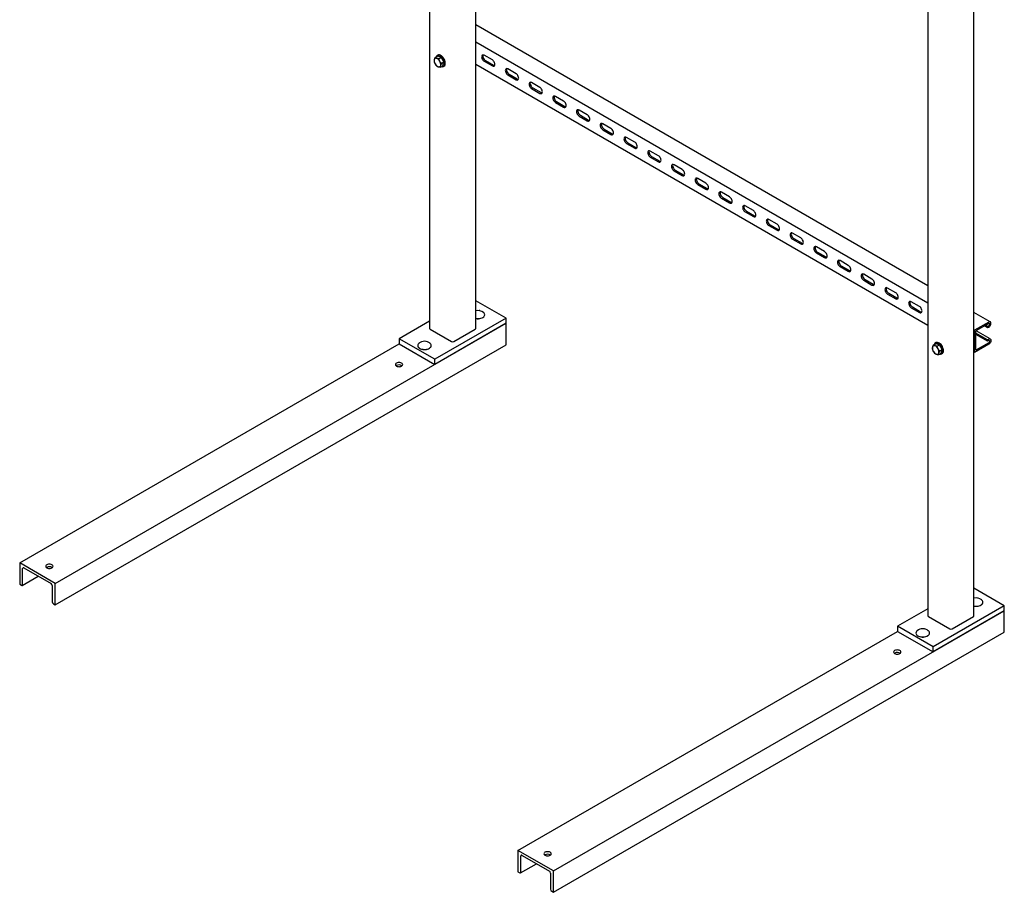
# Model space of a CAD drawing. Units: inches. Extents: x 0.2 to 9.1, y 0.2 to 10.8.
# Drawn here: x 6.3 to 8, y 1.8 to 3.3 of the extents above; entities that cross this region are included whole.
import ezdxf

# ---------------------------------------------------------------- set-up
doc = ezdxf.new("R2010")
doc.units = ezdxf.units.IN
doc.header["$MEASUREMENT"] = 0

msp = doc.modelspace()

# ---------------------------------------------------------------- linework, layer by layer
at = {"color": 7, "linetype": 'Continuous', "lineweight": 25}
for p, q in [((7.90391397, 2.28190917), (7.90391397, 3.87092257)), ((7.82764773, 3.57071189), (7.82764773, 2.28190918)), ((7.07895606, 2.75814724), (7.07895606, 3.44275286)), ((7.00268982, 3.41686194), (7.00268982, 2.75814724)), ((7.82764774, 2.82873272), (7.07895604, 3.26094324)), ((7.82764774, 2.80004151), (7.07895603, 3.23225203)), ((7.01159852, 3.20674401), (7.01570867, 3.20911674)), ((7.01597316, 3.21088097), (7.01499106, 3.21031402)), ((7.02187753, 3.20743015), (7.01570867, 3.20911674)), ((7.01776739, 3.20505741), (7.02187753, 3.20743015)), ((7.02636785, 3.19960612), (7.02187753, 3.20743015)), ((7.0222577, 3.19723338), (7.02636785, 3.19960612)), ((7.02468931, 3.19346858), (7.02636785, 3.19960612)), ((7.82764774, 2.76318379), (7.07895603, 3.19539431)), ((7.10650039, 3.20288378), (7.09299662, 3.21067934)), ((7.09299662, 3.20075609), (7.10650039, 3.19296053)), ((7.09505115, 3.20194215), (7.10855492, 3.19414659)), ((7.02057916, 3.19109584), (7.02468931, 3.19346858)), ((7.02540692, 3.1922713), (7.02638901, 3.19283826)), ((7.14578409, 3.18020578), (7.13228032, 3.18800134)), ((7.13433486, 3.17926415), (7.14783863, 3.17146859)), ((7.13228032, 3.17807809), (7.14578409, 3.17028253)), ((7.18506782, 3.15752776), (7.17156403, 3.16532334)), ((7.17156403, 3.15540009), (7.18506782, 3.14760451)), ((7.17361857, 3.15658615), (7.18712236, 3.14879057)), ((7.22435153, 3.13484976), (7.21084774, 3.14264533)), ((7.21084774, 3.13272209), (7.22435153, 3.12492651)), ((7.21290227, 3.13390815), (7.22640607, 3.12611257)), ((7.26363524, 3.11217176), (7.25013147, 3.11996732)), ((7.25013147, 3.11004407), (7.26363524, 3.10224851)), ((7.252186, 3.11123013), (7.26568977, 3.10343457)), ((7.30291894, 3.08949376), (7.28941516, 3.09728933)), ((7.28941516, 3.08736608), (7.30291894, 3.07957051)), ((7.2914697, 3.08855214), (7.30497348, 3.08075657)), ((7.34220265, 3.06681576), (7.32869888, 3.07461132)), ((7.33075342, 3.06587413), (7.34425719, 3.05807857)), ((7.32869888, 3.06468807), (7.34220265, 3.05689251)), ((7.38148636, 3.04413775), (7.36798259, 3.05193332)), ((7.36798259, 3.04201007), (7.38148636, 3.0342145)), ((7.37003712, 3.04319613), (7.3835409, 3.03540056)), ((7.42077007, 3.02145975), (7.4072663, 3.02925531)), ((7.4072663, 3.01933206), (7.42077007, 3.0115365)), ((7.40932084, 3.02051812), (7.42282461, 3.01272256)), ((7.46005378, 2.99878175), (7.44655001, 3.00657731)), ((7.44655001, 2.99665406), (7.46005378, 2.9888585)), ((7.44860454, 2.99784012), (7.46210832, 2.99004456)), ((7.49933749, 2.97610374), (7.48583372, 2.98389931)), ((7.48583372, 2.97397606), (7.49933749, 2.96618049)), ((7.48788825, 2.97516212), (7.50139203, 2.96736655)), ((7.5386212, 2.95342574), (7.52511742, 2.96122131)), ((7.52511742, 2.95129806), (7.5386212, 2.94350249)), ((7.52717196, 2.95248412), (7.54067574, 2.94468855)), ((7.57790491, 2.93074774), (7.56440114, 2.9385433)), ((7.56440114, 2.92862005), (7.57790491, 2.92082449)), ((7.56645568, 2.92980611), (7.57995945, 2.92201055)), ((7.61718862, 2.90806974), (7.60368485, 2.9158653)), ((7.60368485, 2.90594205), (7.61718862, 2.89814649)), ((7.60573939, 2.90712811), (7.61924316, 2.89933255)), ((7.65647234, 2.88539173), (7.64296856, 2.8931873)), ((7.64296856, 2.88326405), (7.65647234, 2.87546848)), ((7.64502309, 2.88445011), (7.65852688, 2.87665454)), ((7.69575603, 2.86271373), (7.68225226, 2.87050929)), ((7.68225226, 2.86058605), (7.69575603, 2.85279049)), ((7.6843068, 2.8617721), (7.69781057, 2.85397654)), ((7.73503976, 2.84003572), (7.72153597, 2.84783129)), ((7.72153597, 2.83790804), (7.73503976, 2.83011247)), ((7.72359051, 2.8390941), (7.7370943, 2.83129853)), ((7.77432347, 2.81735772), (7.76081968, 2.82515329)), ((7.12921129, 2.77515574), (7.07895606, 2.80416747)), ((7.76081968, 2.81523004), (7.77432347, 2.80743447)), ((7.76287421, 2.8164161), (7.77637801, 2.80862053)), ((7.81360718, 2.79467972), (7.80010341, 2.80247528)), ((7.80010341, 2.79255203), (7.81360718, 2.78475647)), ((7.80215794, 2.79373809), (7.81566171, 2.78594253)), ((7.12921129, 2.77515574), (7.01136016, 2.70712173)), ((7.08597978, 2.78752647), (7.0856309, 2.78772787)), ((7.09384765, 2.78077008), (7.09384765, 2.78088349)), ((7.12921129, 2.76665011), (7.12921129, 2.77515574)), ((7.9309932, 2.76907265), (7.90391395, 2.78470518)), ((6.38282079, 2.33576804), (7.12921129, 2.76665011)), ((7.00268982, 2.77015047), (6.95243459, 2.74113874)), ((7.00350342, 2.75701334), (7.03885875, 2.73660314)), ((7.12921129, 2.76665011), (7.01136016, 2.6986161)), ((7.04278711, 2.73660314), (7.07814245, 2.75701335)), ((7.12921129, 2.73120997), (7.12921129, 2.76665011)), ((7.90506455, 2.75534973), (7.90391399, 2.75601394)), ((7.92838925, 2.7688148), (7.90506455, 2.75534973)), ((7.90506455, 2.71849202), (7.90506455, 2.75534973)), ((7.92838925, 2.76644231), (7.90711908, 2.75416331)), ((7.92654783, 2.75924613), (7.92123582, 2.76231269)), ((7.92654783, 2.76161867), (7.92329071, 2.76349896)), ((7.92838925, 2.7626817), (7.92654783, 2.76161867)), ((7.92654783, 2.76161867), (7.92654783, 2.75924613)), ((7.92838925, 2.76030916), (7.92654783, 2.75924613)), ((7.01136016, 2.70712173), (6.95243459, 2.74113874)), ((6.95243459, 2.74113874), (6.95243459, 2.7326331)), ((7.90711908, 2.72205056), (7.90711908, 2.75416331)), ((7.90716598, 2.75366048), (7.90711908, 2.75386221)), ((7.90716598, 2.75366048), (7.9071191, 2.75363342)), ((7.92654783, 2.73939969), (7.90711911, 2.75061564)), ((7.92654783, 2.73702715), (7.90711911, 2.74824311)), ((7.9309932, 2.74072057), (7.90741314, 2.75433305)), ((7.92838925, 2.74046272), (7.92654783, 2.73939969)), ((7.92654783, 2.73702715), (7.92654783, 2.73939969)), ((6.32389522, 2.36978505), (6.95243459, 2.7326331)), ((6.38282079, 2.3003279), (7.12921129, 2.73120997)), ((6.95243459, 2.7326331), (7.01136016, 2.6986161)), ((6.98287598, 2.72985798), (6.98287598, 2.72974457)), ((6.99759143, 2.73650096), (6.99724255, 2.73670236)), ((7.00545931, 2.72974458), (7.00545931, 2.72985799)), ((7.83655643, 2.73050594), (7.84066658, 2.73287868)), ((7.84093107, 2.7346429), (7.83994897, 2.73407595)), ((7.84683544, 2.73119208), (7.84066658, 2.73287868)), ((7.8427253, 2.72881934), (7.84683544, 2.73119208)), ((7.85132576, 2.72336805), (7.84683544, 2.73119208)), ((7.84721561, 2.72099531), (7.85132576, 2.72336805)), ((7.84964722, 2.71723051), (7.85132576, 2.72336805)), ((7.92838925, 2.73195708), (7.90506455, 2.71849202)), ((7.92838925, 2.73432957), (7.90711908, 2.72205056)), ((7.92838925, 2.73809018), (7.92654783, 2.73702715)), ((7.01136016, 2.6986161), (7.01136016, 2.70712173)), ((7.84553707, 2.71485777), (7.84964722, 2.71723051)), ((7.85036483, 2.71603324), (7.85134692, 2.71660019)), ((7.90506455, 2.71849202), (7.90391399, 2.71915622)), ((6.94767146, 2.69657438), (6.94713543, 2.69622039)), ((6.38282079, 2.33576804), (6.32389522, 2.36978505)), ((6.32389522, 2.36978505), (6.32389522, 2.33434491)), ((6.3282303, 2.33250653), (6.35466698, 2.3477681)), ((6.32880567, 2.33377834), (6.32880567, 2.36042932)), ((6.3307699, 2.36156357), (6.37594612, 2.33548389)), ((6.36870321, 2.36234312), (6.3681672, 2.36198915)), ((6.32389522, 2.33434491), (6.32684149, 2.33264407)), ((6.37791034, 2.3320818), (6.37791034, 2.30543082)), ((6.38282079, 2.3003279), (6.38282079, 2.33576804)), ((7.9541692, 2.29891768), (7.90391397, 2.3279294)), ((6.3798745, 2.30202876), (6.38282079, 2.3003279)), ((7.9541692, 2.29891768), (7.83631807, 2.23088367)), ((7.91093769, 2.3112884), (7.91058881, 2.31148981)), ((7.91880556, 2.30453202), (7.91880556, 2.30464543)), ((7.9541692, 2.29041204), (7.9541692, 2.29891768)), ((7.2077787, 1.85952998), (7.9541692, 2.29041204)), ((7.82764773, 2.2939124), (7.7773925, 2.26490067)), ((7.9541692, 2.29041204), (7.83631807, 2.22237803)), ((7.9541692, 2.2549719), (7.9541692, 2.29041204)), ((7.82846133, 2.28077527), (7.86381666, 2.26036508)), ((7.86774502, 2.26036508), (7.90310036, 2.28077528)), ((7.14885313, 1.89354699), (7.7773925, 2.25639504)), ((7.2077787, 1.82408984), (7.9541692, 2.2549719)), ((7.83631807, 2.23088367), (7.7773925, 2.26490067)), ((7.7773925, 2.26490067), (7.7773925, 2.25639504)), ((7.7773925, 2.25639504), (7.83631807, 2.22237803)), ((7.80783389, 2.25361991), (7.80783389, 2.25350651)), ((7.82254934, 2.2602629), (7.82220046, 2.2604643)), ((7.83041722, 2.25350651), (7.83041722, 2.25361992)), ((7.77262937, 2.22033631), (7.77209334, 2.21998232)), ((7.83631807, 2.22237803), (7.83631807, 2.23088367)), ((7.2077787, 1.85952998), (7.14885313, 1.89354699)), ((7.14885313, 1.89354699), (7.14885313, 1.85810685)), ((7.15376358, 1.85754028), (7.15376358, 1.88419126)), ((7.15572781, 1.8853255), (7.20090403, 1.85924583)), ((7.19366112, 1.88610506), (7.19312511, 1.88575108)), ((7.15318821, 1.85626846), (7.17962489, 1.87153004)), ((7.2077787, 1.82408984), (7.2077787, 1.85952998)), ((7.14885313, 1.85810685), (7.15179942, 1.85640599)), ((7.20286825, 1.85584373), (7.20286825, 1.82919275)), ((7.20483243, 1.82579069), (7.2077787, 1.82408984))]:
    msp.add_line(p, q, dxfattribs=at)
at = {"color": 7, "linetype": 'Continuous', "lineweight": 25, "flags": 128}
for points in [[(7.02730509, 3.19495225), (7.02754666, 3.19645667), (7.02750592, 3.19814696), (7.02718433, 3.19995812), (7.0265943, 3.20182057), (7.02575851, 3.20366271), (7.02470903, 3.20541382), (7.0234863, 3.20700654), (7.02213717, 3.20837964), (7.02071361, 3.20948045), (7.01927027, 3.21026657), (7.01786261, 3.21070784), (7.01654474, 3.21078729), (7.01536727, 3.21050188), (7.0143755, 3.20986258), (7.01360755, 3.20889388), (7.01309288, 3.20763312), (7.0130844, 3.20760177)], [(7.02828719, 3.1955192), (7.02852876, 3.19702362), (7.02848801, 3.19871391), (7.02816643, 3.20052507), (7.0275764, 3.20238752), (7.02674061, 3.20422966), (7.02569113, 3.20598077), (7.02446839, 3.20757349), (7.02311927, 3.20894659), (7.02169571, 3.2100474), (7.02025237, 3.21083352), (7.01884471, 3.21127479), (7.01752684, 3.21135424), (7.01634936, 3.21106884), (7.01597316, 3.21088097)], [(7.09299662, 3.21067934), (7.09188457, 3.21115226), (7.0908483, 3.2112548), (7.08995842, 3.21098003), (7.0892756, 3.21034663), (7.08884637, 3.20939775), (7.08869996, 3.20819815), (7.08884637, 3.20682945), (7.0892756, 3.20538498), (7.08995842, 3.20396323), (7.0908483, 3.20266102), (7.09188457, 3.20156711), (7.09299662, 3.20075609)], [(7.09116483, 3.21126332), (7.09090091, 3.21058381), (7.09075449, 3.20938421), (7.09090091, 3.20801551), (7.09133014, 3.20657104), (7.09201295, 3.20514929), (7.09290284, 3.20384708), (7.09393911, 3.20275316), (7.09505115, 3.20194215)], [(7.10650039, 3.19296053), (7.10761246, 3.19248759), (7.10864873, 3.19238505), (7.10953859, 3.19265984), (7.1102214, 3.19329323), (7.11065063, 3.19424212), (7.11079705, 3.19544177), (7.11065063, 3.19681042), (7.1102214, 3.19825488), (7.10953859, 3.19967664), (7.10864873, 3.20097883), (7.10761246, 3.20207275), (7.10650039, 3.20288378)], [(7.10855492, 3.19414659), (7.10966699, 3.19367365), (7.1103867, 3.19356262)], [(7.13228032, 3.18800134), (7.13116828, 3.18847426), (7.130132, 3.1885768), (7.12924212, 3.18830203), (7.12855931, 3.18766863), (7.12813008, 3.18671975), (7.12798366, 3.18552015), (7.12813008, 3.18415145), (7.12855931, 3.18270698), (7.12924212, 3.18128523), (7.130132, 3.17998302), (7.13116828, 3.1788891), (7.13228032, 3.17807809)], [(7.13044854, 3.18858531), (7.13018461, 3.18790581), (7.1300382, 3.18670621), (7.13018461, 3.18533751), (7.13061385, 3.18389304), (7.13129666, 3.18247129), (7.13218654, 3.18116908), (7.13322281, 3.18007516), (7.13433486, 3.17926415)], [(7.14578409, 3.17028253), (7.14689616, 3.16980959), (7.14793243, 3.16970705), (7.14882229, 3.16998183), (7.14950511, 3.17061523), (7.14993436, 3.1715641), (7.15008075, 3.17276377), (7.14993436, 3.1741324), (7.14950511, 3.17557688), (7.14882229, 3.17699864), (7.14793243, 3.17830083), (7.14689616, 3.17939475), (7.14578409, 3.18020578)], [(7.14783863, 3.17146859), (7.1489507, 3.17099565), (7.14967043, 3.17088461)], [(7.17156403, 3.16532334), (7.17045198, 3.16579626), (7.16941571, 3.1658988), (7.16852585, 3.16562402), (7.16784302, 3.16499063), (7.16741378, 3.16404175), (7.16726737, 3.16284215), (7.16741378, 3.16147345), (7.16784302, 3.16002898), (7.16852585, 3.15860721), (7.16941571, 3.15730502), (7.17045198, 3.1562111), (7.17156403, 3.15540009)], [(7.16973224, 3.16590731), (7.16946832, 3.16522781), (7.16932191, 3.16402821), (7.16946832, 3.16265951), (7.16989756, 3.16121504), (7.17058039, 3.15979327), (7.17147025, 3.15849108), (7.17250652, 3.15739716), (7.17361857, 3.15658615)], [(7.18506782, 3.14760451), (7.18617987, 3.14713159), (7.18721614, 3.14702905), (7.188106, 3.14730383), (7.18878883, 3.14793722), (7.18921807, 3.1488861), (7.18936446, 3.15008577), (7.18921807, 3.1514544), (7.18878883, 3.15289887), (7.188106, 3.15432064), (7.18721614, 3.15562283), (7.18617987, 3.15671675), (7.18506782, 3.15752776)], [(7.18712236, 3.14879057), (7.18823441, 3.14831765), (7.18895414, 3.14820661)], [(7.21084774, 3.14264533), (7.20973569, 3.14311826), (7.20869942, 3.1432208), (7.20780956, 3.14294601), (7.20712672, 3.14231263), (7.20669749, 3.14136375), (7.2065511, 3.14016413), (7.20669749, 3.13879545), (7.20712672, 3.13735098), (7.20780956, 3.13592921), (7.20869942, 3.13462702), (7.20973569, 3.1335331), (7.21084774, 3.13272209)], [(7.20901595, 3.14322931), (7.20875203, 3.14254981), (7.20860564, 3.14135019), (7.20875203, 3.13998151), (7.20918126, 3.13853704), (7.2098641, 3.13711527), (7.21075396, 3.13581308), (7.21179023, 3.13471916), (7.21290227, 3.13390815)], [(7.22435153, 3.12492651), (7.22546358, 3.12445359), (7.22649985, 3.12435105), (7.22738971, 3.12462583), (7.22807254, 3.12525922), (7.22850178, 3.1262081), (7.22864819, 3.12740775), (7.22850178, 3.1287764), (7.22807254, 3.13022087), (7.22738971, 3.13164264), (7.22649985, 3.13294483), (7.22546358, 3.13403875), (7.22435153, 3.13484976)], [(7.22640607, 3.12611257), (7.22751811, 3.12563965), (7.22823785, 3.1255286)], [(7.25013147, 3.11996732), (7.2490194, 3.12044026), (7.24798312, 3.1205428), (7.24709327, 3.12026801), (7.24641045, 3.11963462), (7.2459812, 3.11868575), (7.24583481, 3.11748613), (7.2459812, 3.11611745), (7.24641045, 3.11467297), (7.24709327, 3.11325121), (7.24798312, 3.11194902), (7.2490194, 3.1108551), (7.25013147, 3.11004407)], [(7.24829968, 3.1205513), (7.24803573, 3.11987181), (7.24788934, 3.11867219), (7.24803573, 3.1173035), (7.24846499, 3.11585902), (7.2491478, 3.11443727), (7.25003766, 3.11313508), (7.25107393, 3.11204116), (7.252186, 3.11123013)], [(7.26363524, 3.10224851), (7.26474728, 3.10177559), (7.26578355, 3.10167305), (7.26667344, 3.10194782), (7.26735625, 3.10258122), (7.26778548, 3.1035301), (7.2679319, 3.10472975), (7.26778548, 3.1060984), (7.26735625, 3.10754287), (7.26667344, 3.10896462), (7.26578355, 3.11026683), (7.26474728, 3.11136074), (7.26363524, 3.11217176)], [(7.26568977, 3.10343457), (7.26680182, 3.10296164), (7.26752155, 3.1028506)], [(7.28941516, 3.09728933), (7.28830311, 3.09776225), (7.28726684, 3.09786479), (7.28637697, 3.09759001), (7.28569415, 3.09695662), (7.28526491, 3.09600774), (7.28511851, 3.09480813), (7.28526491, 3.09343944), (7.28569415, 3.09199497), (7.28637697, 3.09057321), (7.28726684, 3.08927101), (7.28830311, 3.08817709), (7.28941516, 3.08736608)], [(7.28758338, 3.0978733), (7.28731945, 3.0971938), (7.28717305, 3.09599419), (7.28731945, 3.0946255), (7.28774869, 3.09318103), (7.28843151, 3.09175927), (7.28932138, 3.09045707), (7.29035765, 3.08936315), (7.2914697, 3.08855214)], [(7.30291894, 3.07957051), (7.304031, 3.07909758), (7.30506727, 3.07899504), (7.30595713, 3.07926982), (7.30663995, 3.07990321), (7.30706919, 3.0808521), (7.3072156, 3.08205175), (7.30706919, 3.0834204), (7.30663995, 3.08486487), (7.30595713, 3.08628663), (7.30506727, 3.08758882), (7.304031, 3.08868274), (7.30291894, 3.08949376)], [(7.30497348, 3.08075657), (7.30608554, 3.08028364), (7.30680526, 3.0801726)], [(7.32869888, 3.07461132), (7.32758682, 3.07508425), (7.32655055, 3.07518679), (7.32566068, 3.07491201), (7.32497787, 3.07427861), (7.32454862, 3.07332974), (7.32440222, 3.07213013), (7.32454862, 3.07076144), (7.32497787, 3.06931696), (7.32566068, 3.06789521), (7.32655055, 3.06659301), (7.32758682, 3.06549909), (7.32869888, 3.06468807)], [(7.32686709, 3.0751953), (7.32660316, 3.0745158), (7.32645676, 3.07331619), (7.32660316, 3.0719475), (7.3270324, 3.07050302), (7.32771522, 3.06908127), (7.32860509, 3.06777907), (7.32964136, 3.06668515), (7.33075342, 3.06587413)], [(7.34220265, 3.05689251), (7.34331471, 3.05641958), (7.34435098, 3.05631704), (7.34524085, 3.05659182), (7.34592366, 3.05722521), (7.34635291, 3.05817409), (7.34649931, 3.05937375), (7.34635291, 3.06074239), (7.34592366, 3.06218686), (7.34524085, 3.06360862), (7.34435098, 3.06491082), (7.34331471, 3.06600474), (7.34220265, 3.06681576)], [(7.34425719, 3.05807857), (7.34536925, 3.05760564), (7.34608898, 3.05749459)], [(7.36798259, 3.05193332), (7.36687053, 3.05240625), (7.36583426, 3.05250878), (7.3649444, 3.052234), (7.36426157, 3.05160061), (7.36383234, 3.05065173), (7.36368593, 3.04945213), (7.36383234, 3.04808343), (7.36426157, 3.04663896), (7.3649444, 3.0452172), (7.36583426, 3.04391501), (7.36687053, 3.04282109), (7.36798259, 3.04201007)], [(7.3661508, 3.05251729), (7.36588688, 3.05183779), (7.36574046, 3.05063819), (7.36588688, 3.04926949), (7.36631611, 3.04782502), (7.36699894, 3.04640326), (7.36788879, 3.04510107), (7.36892507, 3.04400715), (7.37003712, 3.04319613)], [(7.38148636, 3.0342145), (7.38259842, 3.03374157), (7.38363469, 3.03363904), (7.38452456, 3.03391381), (7.38520737, 3.03454721), (7.38563661, 3.03549609), (7.38578302, 3.03669575), (7.38563661, 3.03806439), (7.38520737, 3.03950886), (7.38452456, 3.04093062), (7.38363469, 3.04223281), (7.38259842, 3.04332673), (7.38148636, 3.04413775)], [(7.3835409, 3.03540056), (7.38465296, 3.03492763), (7.38537268, 3.03481659)], [(7.4072663, 3.02925531), (7.40615424, 3.02972825), (7.40511797, 3.02983078), (7.4042281, 3.029556), (7.40354529, 3.02892261), (7.40311605, 3.02797373), (7.40296964, 3.02677412), (7.40311605, 3.02540543), (7.40354529, 3.02396096), (7.4042281, 3.0225392), (7.40511797, 3.021237), (7.40615424, 3.02014309), (7.4072663, 3.01933206)], [(7.40543451, 3.02983929), (7.40517058, 3.02915979), (7.40502418, 3.02796018), (7.40517058, 3.02659149), (7.40559982, 3.02514702), (7.40628264, 3.02372526), (7.40717251, 3.02242306), (7.40820878, 3.02132915), (7.40932084, 3.02051812)], [(7.42077007, 3.0115365), (7.42188213, 3.01106357), (7.4229184, 3.01096104), (7.42380827, 3.01123581), (7.42449109, 3.0118692), (7.42492032, 3.01281809), (7.42506673, 3.01401775), (7.42492032, 3.01538639), (7.42449109, 3.01683086), (7.42380827, 3.01825261), (7.4229184, 3.01955481), (7.42188213, 3.02064873), (7.42077007, 3.02145975)], [(7.42282461, 3.01272256), (7.42393666, 3.01224963), (7.4246564, 3.01213859)], [(7.44655001, 3.00657731), (7.44543795, 3.00705024), (7.44440168, 3.00715278), (7.44351181, 3.006878), (7.44282899, 3.00624461), (7.44239976, 3.00529573), (7.44225335, 3.00409612), (7.44239976, 3.00272742), (7.44282899, 3.00128296), (7.44351181, 2.9998612), (7.44440168, 2.998559), (7.44543795, 2.99746508), (7.44655001, 2.99665406)], [(7.44471822, 3.00716129), (7.44445429, 3.00648179), (7.44430789, 3.00528218), (7.44445429, 3.00391348), (7.44488353, 3.00246902), (7.44556635, 3.00104726), (7.44645622, 2.99974506), (7.44749249, 2.99865114), (7.44860454, 2.99784012)], [(7.46005378, 2.9888585), (7.46116584, 2.98838557), (7.46220211, 2.98828303), (7.46309198, 2.98855781), (7.46377479, 2.9891912), (7.46420403, 2.99014008), (7.46435044, 2.99133974), (7.46420403, 2.99270838), (7.46377479, 2.99415285), (7.46309198, 2.99557461), (7.46220211, 2.99687681), (7.46116584, 2.99797073), (7.46005378, 2.99878175)], [(7.46210832, 2.99004456), (7.46322038, 2.98957163), (7.4639401, 2.98946059)], [(7.48583372, 2.98389931), (7.48472166, 2.98437224), (7.48368539, 2.98447477), (7.48279552, 2.9842), (7.4821127, 2.9835666), (7.48168347, 2.98261772), (7.48153706, 2.98141812), (7.48168347, 2.98004942), (7.4821127, 2.97860495), (7.48279552, 2.97718319), (7.48368539, 2.975881), (7.48472166, 2.97478708), (7.48583372, 2.97397606)], [(7.48400193, 2.98448328), (7.483738, 2.98380378), (7.4835916, 2.98260418), (7.483738, 2.98123548), (7.48416724, 2.97979101), (7.48485006, 2.97836925), (7.48573993, 2.97706706), (7.4867762, 2.97597314), (7.48788825, 2.97516212)], [(7.49933749, 2.96618049), (7.50044955, 2.96570756), (7.50148582, 2.96560503), (7.50237569, 2.9658798), (7.50305851, 2.9665132), (7.50348774, 2.96746208), (7.50363415, 2.96866174), (7.50348774, 2.97003038), (7.50305851, 2.97147485), (7.50237569, 2.97289661), (7.50148582, 2.9741988), (7.50044955, 2.97529272), (7.49933749, 2.97610374)], [(7.50139203, 2.96736655), (7.50250409, 2.96689362), (7.50322381, 2.96678258)], [(7.52511742, 2.96122131), (7.52400537, 2.96169423), (7.5229691, 2.96179677), (7.52207923, 2.961522), (7.52139641, 2.9608886), (7.52096718, 2.95993972), (7.52082077, 2.95874011), (7.52096718, 2.95737142), (7.52139641, 2.95592695), (7.52207923, 2.95450519), (7.5229691, 2.95320299), (7.52400537, 2.95210908), (7.52511742, 2.95129806)], [(7.52328564, 2.96180528), (7.52302171, 2.96112578), (7.52287531, 2.95992617), (7.52302171, 2.95855748), (7.52345095, 2.95711301), (7.52413377, 2.95569125), (7.52502364, 2.95438905), (7.52605991, 2.95329514), (7.52717196, 2.95248412)], [(7.5386212, 2.94350249), (7.53973326, 2.94302956), (7.54076953, 2.94292702), (7.54165939, 2.9432018), (7.54234221, 2.9438352), (7.54277145, 2.94478408), (7.54291786, 2.94598374), (7.54277145, 2.94735238), (7.54234221, 2.94879685), (7.54165939, 2.95021861), (7.54076953, 2.9515208), (7.53973326, 2.95261472), (7.5386212, 2.95342574)], [(7.54067574, 2.94468855), (7.5417878, 2.94421562), (7.54250752, 2.94410458)], [(7.56440114, 2.9385433), (7.56328908, 2.93901623), (7.56225281, 2.93911877), (7.56136294, 2.93884399), (7.56068012, 2.9382106), (7.56025088, 2.93726172), (7.56010448, 2.93606211), (7.56025088, 2.93469342), (7.56068012, 2.93324895), (7.56136294, 2.93182719), (7.56225281, 2.93052499), (7.56328908, 2.92943107), (7.56440114, 2.92862005)], [(7.56256935, 2.93912728), (7.56230542, 2.93844778), (7.56215902, 2.93724817), (7.56230542, 2.93587948), (7.56273466, 2.93443501), (7.56341748, 2.93301325), (7.56430735, 2.93171105), (7.56534362, 2.93061713), (7.56645568, 2.92980611)], [(7.57790491, 2.92082449), (7.57901697, 2.92035156), (7.58005324, 2.92024902), (7.5809431, 2.9205238), (7.58162592, 2.92115719), (7.58205516, 2.92210608), (7.58220157, 2.92330573), (7.58205516, 2.92467438), (7.58162592, 2.92611884), (7.5809431, 2.92754061), (7.58005324, 2.9288428), (7.57901697, 2.92993671), (7.57790491, 2.93074774)], [(7.57995945, 2.92201055), (7.58107151, 2.92153762), (7.58179123, 2.92142658)], [(7.60368485, 2.9158653), (7.60257279, 2.91633823), (7.60153652, 2.91644076), (7.60064665, 2.91616599), (7.59996384, 2.91553259), (7.59953459, 2.91458372), (7.59938819, 2.91338411), (7.59953459, 2.91201541), (7.59996384, 2.91057094), (7.60064665, 2.90914919), (7.60153652, 2.90784699), (7.60257279, 2.90675307), (7.60368485, 2.90594205)], [(7.60185306, 2.91644927), (7.60158913, 2.91576978), (7.60144273, 2.91457017), (7.60158913, 2.91320147), (7.60201837, 2.911757), (7.60270119, 2.91033525), (7.60359106, 2.90903305), (7.60462733, 2.90793913), (7.60573939, 2.90712811)], [(7.61718862, 2.89814649), (7.61830068, 2.89767355), (7.61933695, 2.89757102), (7.62022682, 2.89784579), (7.62090963, 2.89847919), (7.62133888, 2.89942807), (7.62148528, 2.90062773), (7.62133888, 2.90199637), (7.62090963, 2.90344084), (7.62022682, 2.9048626), (7.61933695, 2.9061648), (7.61830068, 2.90725871), (7.61718862, 2.90806974)], [(7.61924316, 2.89933255), (7.62035522, 2.89885961), (7.62107495, 2.89874857)], [(7.64296856, 2.8931873), (7.6418565, 2.89366023), (7.64082023, 2.89376276), (7.63993037, 2.89348798), (7.63924754, 2.89285459), (7.63881831, 2.89190571), (7.6386719, 2.89070611), (7.63881831, 2.88933741), (7.63924754, 2.88789294), (7.63993037, 2.88647118), (7.64082023, 2.88516899), (7.6418565, 2.88407507), (7.64296856, 2.88326405)], [(7.64113677, 2.89377127), (7.64087285, 2.89309177), (7.64072643, 2.89189217), (7.64087285, 2.89052347), (7.64130208, 2.889079), (7.64198491, 2.88765724), (7.64287476, 2.88635505), (7.64391104, 2.88526113), (7.64502309, 2.88445011)], [(7.65647234, 2.87546848), (7.65758438, 2.87499555), (7.65862066, 2.87489302), (7.65951053, 2.87516779), (7.66019335, 2.87580118), (7.66062258, 2.87675007), (7.66076899, 2.87794973), (7.66062258, 2.87931837), (7.66019335, 2.88076283), (7.65951053, 2.8821846), (7.65862066, 2.88348679), (7.65758438, 2.88458071), (7.65647234, 2.88539173)], [(7.65852688, 2.87665454), (7.65963892, 2.87618161), (7.66035865, 2.87607057)], [(7.68225226, 2.87050929), (7.68114022, 2.87098222), (7.68010394, 2.87108476), (7.67921406, 2.87080999), (7.67853125, 2.87017659), (7.67810202, 2.86922771), (7.6779556, 2.86802811), (7.67810202, 2.86665941), (7.67853125, 2.86521494), (7.67921406, 2.86379318), (7.68010394, 2.86249098), (7.68114022, 2.86139706), (7.68225226, 2.86058605)], [(7.68042048, 2.87109327), (7.68015655, 2.87041377), (7.68001014, 2.86921416), (7.68015655, 2.86784547), (7.68058579, 2.866401), (7.6812686, 2.86497924), (7.68215848, 2.86367704), (7.68319475, 2.86258312), (7.6843068, 2.8617721)], [(7.69575603, 2.85279049), (7.6968681, 2.85231755), (7.69790437, 2.85221501), (7.69879423, 2.85248979), (7.69947705, 2.85312319), (7.6999063, 2.85407206), (7.70005269, 2.85527173), (7.6999063, 2.85664036), (7.69947705, 2.85808484), (7.69879423, 2.8595066), (7.69790437, 2.86080879), (7.6968681, 2.8619027), (7.69575603, 2.86271373)], [(7.69781057, 2.85397654), (7.69892264, 2.85350361), (7.69964237, 2.85339256)], [(7.72153597, 2.84783129), (7.72042392, 2.84830422), (7.71938765, 2.84840675), (7.71849779, 2.84813197), (7.71781496, 2.84749859), (7.71738572, 2.84654971), (7.71723931, 2.8453501), (7.71738572, 2.8439814), (7.71781496, 2.84253694), (7.71849779, 2.84111517), (7.71938765, 2.83981298), (7.72042392, 2.83871906), (7.72153597, 2.83790804)], [(7.71970418, 2.84841527), (7.71944026, 2.84773577), (7.71929385, 2.84653616), (7.71944026, 2.84516746), (7.7198695, 2.843723), (7.72055233, 2.84230123), (7.72144219, 2.84099904), (7.72247846, 2.83990512), (7.72359051, 2.8390941)], [(7.73503976, 2.83011247), (7.73615181, 2.82963954), (7.73718808, 2.82953701), (7.73807794, 2.82981179), (7.73876077, 2.83044517), (7.73919001, 2.83139406), (7.7393364, 2.83259373), (7.73919001, 2.83396236), (7.73876077, 2.83540683), (7.73807794, 2.83682859), (7.73718808, 2.83813079), (7.73615181, 2.8392247), (7.73503976, 2.84003572)], [(7.7370943, 2.83129853), (7.73820635, 2.8308256), (7.73892608, 2.83071456)], [(7.76081968, 2.82515329), (7.75970763, 2.82562622), (7.75867136, 2.82572875), (7.7577815, 2.82545397), (7.75709866, 2.82482059), (7.75666943, 2.82387171), (7.75652304, 2.82267209), (7.75666943, 2.8213034), (7.75709866, 2.81985894), (7.7577815, 2.81843717), (7.75867136, 2.81713498), (7.75970763, 2.81604106), (7.76081968, 2.81523004)], [(7.75898789, 2.82573727), (7.75872397, 2.82505776), (7.75857758, 2.82385815), (7.75872397, 2.82248946), (7.7591532, 2.821045), (7.75983604, 2.81962323), (7.7607259, 2.81832104), (7.76176217, 2.81722712), (7.76287421, 2.8164161)], [(7.77432347, 2.80743447), (7.77543552, 2.80696154), (7.77647179, 2.80685901), (7.77736165, 2.80713379), (7.77804448, 2.80776717), (7.77847372, 2.80871606), (7.77862013, 2.80991571), (7.77847372, 2.81128436), (7.77804448, 2.81272882), (7.77736165, 2.81415059), (7.77647179, 2.81545278), (7.77543552, 2.8165467), (7.77432347, 2.81735772)], [(7.77637801, 2.80862053), (7.77749005, 2.8081476), (7.77820979, 2.80803656)], [(7.80010341, 2.80247528), (7.79899134, 2.80294822), (7.79795506, 2.80305075), (7.79706521, 2.80277597), (7.79638239, 2.80214257), (7.79595314, 2.8011937), (7.79580675, 2.79999409), (7.79595314, 2.7986254), (7.79638239, 2.79718092), (7.79706521, 2.79575917), (7.79795506, 2.79445698), (7.79899134, 2.79336306), (7.80010341, 2.79255203)], [(7.79827162, 2.80305925), (7.79800767, 2.80237976), (7.79786128, 2.80118015), (7.79800767, 2.79981146), (7.79843693, 2.79836698), (7.79911974, 2.79694523), (7.8000096, 2.79564304), (7.80104587, 2.79454912), (7.80215794, 2.79373809)], [(7.81360718, 2.78475647), (7.81471922, 2.78428354), (7.81575549, 2.78418101), (7.81664538, 2.78445578), (7.81732819, 2.78508917), (7.81775742, 2.78603805), (7.81790384, 2.78723771), (7.81775742, 2.78860636), (7.81732819, 2.79005082), (7.81664538, 2.79147258), (7.81575549, 2.79277478), (7.81471922, 2.7938687), (7.81360718, 2.79467972)], [(7.07895606, 2.7747051), (7.0795209, 2.77460485), (7.08157108, 2.7743898), (7.08365478, 2.77439589), (7.08570107, 2.7746229), (7.08764022, 2.77506314), (7.0894063, 2.77570154), (7.09093904, 2.77651644), (7.09218631, 2.77748005), (7.09310566, 2.77855955), (7.09366575, 2.77971818), (7.09384751, 2.78091651), (7.09364475, 2.7821137), (7.09306437, 2.78326901), (7.09212612, 2.78434309), (7.09178073, 2.78464277)], [(7.07902308, 2.77457881), (7.0795209, 2.77449144), (7.08157108, 2.77427639), (7.08365478, 2.77428248), (7.08570107, 2.7745095), (7.08764022, 2.77494973), (7.0894063, 2.77558813), (7.09093904, 2.77640303), (7.09218631, 2.77736664), (7.09310566, 2.77844614), (7.09366575, 2.77960478), (7.09384765, 2.78077008)], [(7.81566171, 2.78594253), (7.81677376, 2.7854696), (7.81749349, 2.78535856)], [(7.92838925, 2.76030916), (7.92942683, 2.76108044), (7.93038035, 2.76213371), (7.93117256, 2.76338379), (7.93173928, 2.76472927), (7.93203461, 2.7660612), (7.93203461, 2.76727166), (7.93173928, 2.76826261), (7.93117256, 2.76895376), (7.93038035, 2.76928912), (7.92942683, 2.76924154), (7.92838925, 2.7688148)], [(7.92838925, 2.7626817), (7.92901238, 2.76318455), (7.92954064, 2.76389711), (7.92989361, 2.7647109), (7.93001756, 2.76550201), (7.92989361, 2.76615002), (7.92954064, 2.76655627), (7.92901238, 2.76665891), (7.92838925, 2.76644231)], [(7.92838925, 2.74046272), (7.92942683, 2.74088941), (7.93038035, 2.74093704), (7.93117256, 2.74060168), (7.93173928, 2.73991053), (7.93203461, 2.73891953), (7.93203461, 2.73770907), (7.93173928, 2.73637714), (7.93117256, 2.73503166), (7.93038035, 2.73378164), (7.92942683, 2.7327283), (7.92838925, 2.73195708)], [(6.98287598, 2.72974457), (6.98287613, 2.72971156), (6.98307889, 2.72851436), (6.98365926, 2.72735905), (6.98459752, 2.72628497), (6.98586165, 2.72532872), (6.9874086, 2.72452285), (6.98918575, 2.72389479)], [(6.98494289, 2.73361725), (6.98453728, 2.73326145), (6.98361793, 2.73218194), (6.98305789, 2.73102329), (6.98287613, 2.72982496), (6.98307889, 2.72862777), (6.98365926, 2.72747246), (6.98459752, 2.72639838), (6.98586165, 2.72544212), (6.9874086, 2.72463626), (6.98918575, 2.7240082)], [(6.98918575, 2.7240082), (6.99113255, 2.72357935), (6.99318273, 2.72336429), (6.99526642, 2.72337038), (6.99731273, 2.7235974), (6.99925187, 2.72403763), (7.00101796, 2.72467603), (7.00255069, 2.72549093), (7.00379797, 2.72645455), (7.0047173, 2.72753404), (7.00527741, 2.72869268), (7.00545916, 2.729891), (7.0052564, 2.7310882), (7.00467603, 2.7322435), (7.00373777, 2.73331758), (7.00339238, 2.73361726)], [(6.98918575, 2.72389479), (6.99113255, 2.72346594), (6.99318273, 2.72325088), (6.99526642, 2.72325697), (6.99731273, 2.72348399), (6.99925187, 2.72392422), (7.00101796, 2.72456262), (7.00255069, 2.72537752), (7.00379797, 2.72634114), (7.0047173, 2.72742063), (7.00527741, 2.72857927), (7.00545931, 2.72974458)], [(7.852263, 2.71871419), (7.85250457, 2.72021861), (7.85246383, 2.72190889), (7.85214224, 2.72372006), (7.85155221, 2.7255825), (7.85071642, 2.72742465), (7.84966694, 2.72917576), (7.84844421, 2.73076848), (7.84709508, 2.73214157), (7.84567152, 2.73324239), (7.84422818, 2.7340285), (7.84282052, 2.73446977), (7.84150265, 2.73454922), (7.84032518, 2.73426382), (7.83933341, 2.73362451), (7.83856546, 2.73265581), (7.83805079, 2.73139506), (7.83804231, 2.73136371)], [(7.8532451, 2.71928114), (7.85348667, 2.72078556), (7.85344592, 2.72247585), (7.85312434, 2.72428701), (7.85253431, 2.72614945), (7.85169852, 2.7279916), (7.85064904, 2.72974271), (7.8494263, 2.73133543), (7.84807718, 2.73270852), (7.84665362, 2.73380934), (7.84521028, 2.73459545), (7.84380262, 2.73503672), (7.84248475, 2.73511617), (7.84130727, 2.73483077), (7.84093107, 2.7346429)], [(7.92838925, 2.73809018), (7.92901238, 2.73830678), (7.92954064, 2.73820414), (7.92989361, 2.73779788), (7.93001756, 2.73714988), (7.92989361, 2.73635876), (7.92954064, 2.73554498), (7.92901238, 2.73483242), (7.92838925, 2.73432957)], [(6.94767144, 2.69586639), (6.94892992, 2.69530893), (6.9503954, 2.6949585), (6.95196809, 2.69483899), (6.95354076, 2.69495851), (6.95500629, 2.69530893), (6.95626473, 2.6958664), (6.9572304, 2.69659289), (6.95783742, 2.69743892), (6.95804446, 2.6983468), (6.95783743, 2.69925469), (6.95723042, 2.7001007), (6.95626476, 2.70082721), (6.95500627, 2.70138467), (6.95354079, 2.70173509), (6.95196811, 2.70185461), (6.95039539, 2.70173511), (6.94892991, 2.70138466), (6.94767146, 2.70082719), (6.94670579, 2.70010071), (6.94609873, 2.6992547), (6.94589173, 2.69834679), (6.94609877, 2.6974389), (6.94670578, 2.69659289), (6.94767144, 2.69586639)], [(6.36870321, 2.36163515), (6.36996167, 2.36107767), (6.37142718, 2.36072726), (6.37299985, 2.36060774), (6.37457252, 2.36072726), (6.37603807, 2.3610777), (6.37729649, 2.36163515), (6.37826217, 2.36236164), (6.3788692, 2.36320768), (6.37907625, 2.36411557), (6.3788692, 2.36502345), (6.37826217, 2.36586944), (6.37729653, 2.36659596), (6.37603803, 2.36715341), (6.37457257, 2.36750385), (6.3729999, 2.36762337), (6.37142718, 2.36750387), (6.36996167, 2.36715341), (6.36870321, 2.36659594), (6.36773758, 2.36586947), (6.36713049, 2.36502345), (6.36692349, 2.36411554), (6.36713054, 2.36320766), (6.36773753, 2.36236164), (6.36870321, 2.36163515)], [(7.90391397, 2.29846704), (7.90447881, 2.29836679), (7.90652899, 2.29815173), (7.90861269, 2.29815783), (7.91065898, 2.29838484), (7.91259813, 2.29882508), (7.91436421, 2.29946347), (7.91589695, 2.30027838), (7.91714422, 2.30124199), (7.91806357, 2.30232149), (7.91862366, 2.30348012), (7.91880542, 2.30467844), (7.91860266, 2.30587564), (7.91802228, 2.30703094), (7.91708403, 2.30810502), (7.91673864, 2.30840471)], [(7.90398099, 2.29834075), (7.90447881, 2.29825338), (7.90652899, 2.29803833), (7.90861269, 2.29804442), (7.91065898, 2.29827143), (7.91259813, 2.29871167), (7.91436421, 2.29935007), (7.91589695, 2.30016497), (7.91714422, 2.30112858), (7.91806357, 2.30220808), (7.91862366, 2.30336671), (7.91880556, 2.30453202)], [(7.80783389, 2.25350651), (7.80783404, 2.25347349), (7.8080368, 2.25227629), (7.80861717, 2.25112099), (7.80955543, 2.25004691), (7.81081956, 2.24909065), (7.81236651, 2.24828479), (7.81414366, 2.24765672)], [(7.8099008, 2.25737919), (7.80949519, 2.25702338), (7.80857584, 2.25594388), (7.8080158, 2.25478522), (7.80783404, 2.2535869), (7.8080368, 2.2523897), (7.80861717, 2.2512344), (7.80955543, 2.25016032), (7.81081956, 2.24920406), (7.81236651, 2.24839819), (7.81414366, 2.24777013)], [(7.81414366, 2.24777013), (7.81609046, 2.24734128), (7.81814064, 2.24712622), (7.82022434, 2.24713232), (7.82227064, 2.24735933), (7.82420978, 2.24779957), (7.82597587, 2.24843797), (7.8275086, 2.24925287), (7.82875588, 2.25021648), (7.82967522, 2.25129598), (7.83023532, 2.25245461), (7.83041707, 2.25365294), (7.83021431, 2.25485013), (7.82963394, 2.25600544), (7.82869568, 2.25707952), (7.82835029, 2.2573792)], [(7.81414366, 2.24765672), (7.81609046, 2.24722787), (7.81814064, 2.24701282), (7.82022434, 2.24701891), (7.82227064, 2.24724593), (7.82420978, 2.24768616), (7.82597587, 2.24832456), (7.8275086, 2.24913946), (7.82875588, 2.25010307), (7.82967522, 2.25118257), (7.83023532, 2.25234121), (7.83041722, 2.25350651)], [(7.77262935, 2.21962832), (7.77388783, 2.21907086), (7.77535331, 2.21872044), (7.776926, 2.21860092), (7.77849871, 2.21872042), (7.7799642, 2.21907087), (7.78122264, 2.21962834), (7.78218831, 2.22035482), (7.78279537, 2.22120083), (7.78300237, 2.22210874), (7.78279534, 2.22301663), (7.78218833, 2.22386263), (7.78122267, 2.22458914), (7.77996418, 2.2251466), (7.7784987, 2.22549703), (7.77692602, 2.22561654), (7.77535335, 2.22549702), (7.77388782, 2.2251466), (7.77262937, 2.22458913), (7.7716637, 2.22386264), (7.77105669, 2.22301661), (7.77084964, 2.22210873), (7.77105668, 2.22120084), (7.77166369, 2.22035483), (7.77262935, 2.21962832)], [(7.19366112, 1.88539708), (7.19491958, 1.88483961), (7.19638509, 1.8844892), (7.19795776, 1.88436967), (7.19953048, 1.88448917), (7.20099598, 1.88483963), (7.2022544, 1.88539708), (7.20322008, 1.88612357), (7.20382716, 1.88696959), (7.20403416, 1.8878775), (7.20382711, 1.88878539), (7.20322008, 1.88963138), (7.20225444, 1.8903579), (7.20099594, 1.89091535), (7.19953048, 1.89126578), (7.19795781, 1.89138531), (7.19638513, 1.89126578), (7.19491958, 1.89091535), (7.19366112, 1.89035787), (7.19269549, 1.88963141), (7.19208845, 1.88878536), (7.1918814, 1.88787748), (7.19208845, 1.88696959), (7.19269544, 1.88612357), (7.19366112, 1.88539708)]]:
    msp.add_lwpolyline(points, dxfattribs=at)
at = {"color": 7, "linetype": 'Continuous', "lineweight": 25}
for centre, radius, start, end in [((7.01988847, 3.20169636), 0.00977058, 170.01547184, 212.75759342), ((7.01319756, 3.2027932), 0.00299191, 70.63724864, 168.48594616), ((7.02045356, 3.20088769), 0.00985767, 207.01802529, 249.50001982), ((7.01073731, 3.19638244), 0.00985769, 27.01850954, 69.50017272), ((7.01130217, 3.1955738), 0.0097708, 350.01571168, 32.75718448), ((7.02416535, 3.19642511), 0.00422022, 301.79672829, 347.60442168), ((7.01799324, 3.19447706), 0.00299198, 250.6388591, 348.4843357), ((7.02334665, 3.19583802), 0.00405634, 252.17077795, 347.38686559), ((7.08255598, 2.7733625), 0.01457191, 50.72444898, 104.30274951), ((7.08501196, 2.78651468), 0.00136195, 62.97004628, 109.69897711), ((7.00407999, 2.75828588), 0.00139707, 185.69522521, 245.62544748), ((7.07756574, 2.758286), 0.00139723, 294.37794382, 354.30020306), ((6.99416763, 2.722337), 0.01457191, 50.72444898, 129.27555102), ((6.9966236, 2.73548916), 0.00136197, 62.97034319, 109.6985335), ((7.04082293, 2.74039397), 0.00426947, 242.60954452, 297.3905525), ((7.84484638, 2.7254583), 0.00977058, 170.01547184, 212.75759342), ((7.83815547, 2.72655513), 0.00299191, 70.63724864, 168.48594616), ((7.83569522, 2.72014438), 0.00985769, 27.01850954, 69.50017272), ((7.83626008, 2.71933573), 0.0097708, 350.01571168, 32.75718448), ((7.84541147, 2.72464962), 0.00985767, 207.01802529, 249.50001982), ((7.84295115, 2.718239), 0.00299198, 250.6388591, 348.4843357), ((7.84830456, 2.71959996), 0.00405634, 252.17077795, 347.38686559), ((7.84912326, 2.72018705), 0.00422022, 301.79672829, 347.60442168), ((6.95193959, 2.68857913), 0.00906316, 58.08252071, 118.09479812), ((6.33000312, 2.36062354), 0.0012131, 50.79626583, 189.21244836), ((6.37297136, 2.35434783), 0.00906321, 58.08272728, 118.09476936), ((6.32760827, 2.33358406), 0.00121306, 230.7949873, 9.21606463), ((6.37364577, 2.33188769), 0.00426899, 2.60612312, 57.39455629), ((6.38217469, 2.30562479), 0.00426875, 182.60441311, 237.39509881), ((7.90751389, 2.29712444), 0.01457191, 50.72444898, 104.30274951), ((7.90996987, 2.31027662), 0.00136195, 62.97004628, 109.69897711), ((7.8290379, 2.28204782), 0.00139707, 185.69522521, 245.62544748), ((7.90252378, 2.28204785), 0.00139709, 294.37469314, 354.30345374), ((7.81912554, 2.24609893), 0.01457191, 50.72444898, 129.27555102), ((7.82158151, 2.25925109), 0.00136197, 62.97034319, 109.6985335), ((7.86578084, 2.26415591), 0.00426947, 242.60954452, 297.3905525), ((7.7768975, 2.21234107), 0.00906316, 58.08252071, 118.09479812), ((7.15496103, 1.88438547), 0.0012131, 50.79626583, 189.21244836), ((7.19792927, 1.87810976), 0.00906321, 58.08272728, 118.09476936), ((7.19860368, 1.85564962), 0.00426899, 2.60612312, 57.39455629), ((7.15256618, 1.85734599), 0.00121306, 230.79602026, 9.21619601), ((7.20713259, 1.82938672), 0.00426875, 182.6043877, 237.39551238)]:
    msp.add_arc(centre, radius, start, end, dxfattribs=at)
for points, knots in [([(7.01026586, 3.20339041), (7.01010177, 3.20259153), (7.00989791, 3.20159902), (7.00991638, 3.20076854), (7.00991998, 3.20060652)], [0, 0, 0, 0, 0.804902527, 1, 1, 1, 1]), ([(7.00991998, 3.20060652), (7.01014671, 3.19989157), (7.01060432, 3.19844858), (7.01131378, 3.19709338), (7.01167173, 3.19640964)], [0, 0, 0, 0, 0.4954638288, 1, 1, 1, 1]), ([(7.01159852, 3.20674401), (7.01117795, 3.20583568), (7.01063919, 3.20467207), (7.01033303, 3.203621), (7.01026586, 3.20339041)], [0, 0, 0, 0, 0.7806171599, 1, 1, 1, 1]), ([(7.01418952, 3.20561588), (7.01411688, 3.20563616), (7.01308235, 3.20592503), (7.01231344, 3.20634942), (7.01159852, 3.20674401)], [0, 0, 0, 0, 0.0702175295, 1, 1, 1, 1]), ([(7.01167173, 3.19640964), (7.01172547, 3.19631717), (7.01249081, 3.19500025), (7.01348547, 3.193851), (7.0144103, 3.19278244)], [0, 0, 0, 0, 0.070218938, 1, 1, 1, 1]), ([(7.01776739, 3.20505741), (7.01712856, 3.20511477), (7.01583917, 3.20523053), (7.01474273, 3.20548665), (7.01418952, 3.20561588)], [0, 0, 0, 0, 0.4954486226, 1, 1, 1, 1]), ([(7.01951913, 3.20086058), (7.01946638, 3.20095362), (7.01871514, 3.20227865), (7.01822402, 3.20371859), (7.01776739, 3.20505741)], [0, 0, 0, 0, 0.0702196402, 1, 1, 1, 1]), ([(7.0222577, 3.19723338), (7.02175516, 3.1977891), (7.02074088, 3.19891073), (7.01992884, 3.20020671), (7.01951913, 3.20086058)], [0, 0, 0, 0, 0.4954638288, 1, 1, 1, 1]), ([(7.020925, 3.19387975), (7.02099216, 3.19411034), (7.02129832, 3.19516144), (7.02183711, 3.19632504), (7.0222577, 3.19723338)], [0, 0, 0, 0, 0.2193790667, 1, 1, 1, 1]), ([(7.0144103, 3.19278244), (7.01477331, 3.19256588), (7.015506, 3.1921288), (7.01649988, 3.19181341), (7.01700134, 3.19165428)], [0, 0, 0, 0, 0.4954521955, 1, 1, 1, 1]), ([(7.01700134, 3.19165428), (7.01707497, 3.19163457), (7.01812359, 3.19135384), (7.01939605, 3.19122015), (7.02057916, 3.19109584)], [0, 0, 0, 0, 0.0702175295, 1, 1, 1, 1]), ([(7.02057916, 3.19109584), (7.02057556, 3.19125786), (7.02055709, 3.19208833), (7.02076093, 3.19308086), (7.020925, 3.19387975)], [0, 0, 0, 0, 0.1950981992, 1, 1, 1, 1]), ([(7.83522377, 2.72715234), (7.83505968, 2.72635347), (7.83485582, 2.72536096), (7.83487429, 2.72453048), (7.83487789, 2.72436846)], [0, 0, 0, 0, 0.804902527, 1, 1, 1, 1]), ([(7.83487789, 2.72436846), (7.83510462, 2.72365351), (7.83556223, 2.72221052), (7.83627169, 2.72085532), (7.83662964, 2.72017157)], [0, 0, 0, 0, 0.4954638288, 1, 1, 1, 1]), ([(7.83655643, 2.73050594), (7.83613586, 2.72959761), (7.8355971, 2.72843401), (7.83529094, 2.72738293), (7.83522377, 2.72715234)], [0, 0, 0, 0, 0.7806171599, 1, 1, 1, 1]), ([(7.83914743, 2.72937781), (7.83907479, 2.7293981), (7.83804026, 2.72968696), (7.83727135, 2.73011135), (7.83655643, 2.73050594)], [0, 0, 0, 0, 0.0702175295, 1, 1, 1, 1]), ([(7.8427253, 2.72881934), (7.84208647, 2.7288767), (7.84079708, 2.72899247), (7.83970064, 2.72924859), (7.83914743, 2.72937781)], [0, 0, 0, 0, 0.4954486226, 1, 1, 1, 1]), ([(7.84447704, 2.72462251), (7.84442429, 2.72471556), (7.84367305, 2.72604059), (7.84318193, 2.72748052), (7.8427253, 2.72881934)], [0, 0, 0, 0, 0.0702196402, 1, 1, 1, 1]), ([(7.84721561, 2.72099531), (7.84671307, 2.72155104), (7.84569879, 2.72267267), (7.84488675, 2.72396865), (7.84447704, 2.72462251)], [0, 0, 0, 0, 0.4954638288, 1, 1, 1, 1]), ([(7.83662964, 2.72017157), (7.83668338, 2.7200791), (7.83744872, 2.71876219), (7.83844338, 2.71761293), (7.83936821, 2.71654437)], [0, 0, 0, 0, 0.070218938, 1, 1, 1, 1]), ([(7.83936821, 2.71654437), (7.83973122, 2.71632782), (7.84046391, 2.71589074), (7.84145779, 2.71557535), (7.84195925, 2.71541622)], [0, 0, 0, 0, 0.4954521955, 1, 1, 1, 1]), ([(7.84195925, 2.71541622), (7.84203288, 2.71539651), (7.8430815, 2.71511578), (7.84435396, 2.71498208), (7.84553707, 2.71485777)], [0, 0, 0, 0, 0.0702175295, 1, 1, 1, 1]), ([(7.84553707, 2.71485777), (7.84553347, 2.7150198), (7.845515, 2.71585027), (7.84571884, 2.7168428), (7.84588291, 2.71764169)], [0, 0, 0, 0, 0.1950981992, 1, 1, 1, 1]), ([(7.84588291, 2.71764169), (7.84595007, 2.71787228), (7.84625623, 2.71892337), (7.84679502, 2.72008698), (7.84721561, 2.72099531)], [0, 0, 0, 0, 0.2193790667, 1, 1, 1, 1])]:
    msp.add_open_spline(points, degree=3, knots=knots, dxfattribs=at)

doc.saveas('drawing.dxf')
